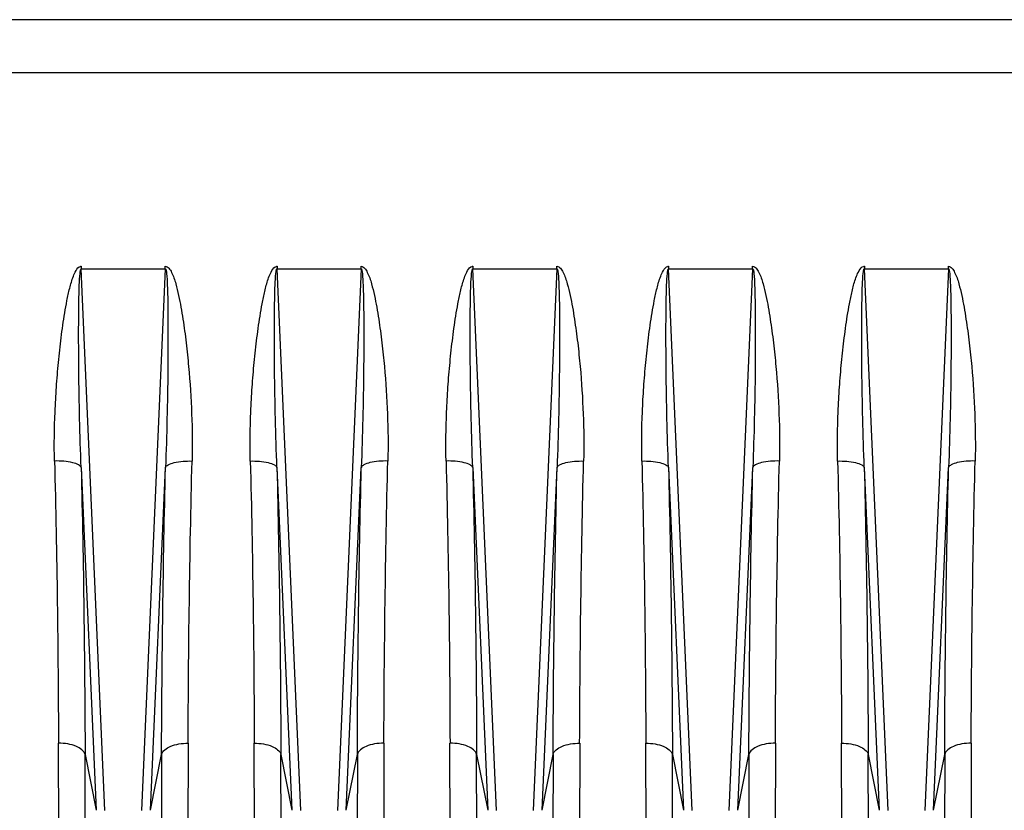
# Model space of a CAD drawing. Units: inches. Extents: x 14920 to 53617, y 41874 to 96503.
# Drawn here: x 34369 to 34479, y 74633 to 74722 of the extents above; entities that cross this region are included whole.
import ezdxf

# ---------------------------------------------------------------- set-up
doc = ezdxf.new("R2010")
doc.units = ezdxf.units.IN
doc.header["$MEASUREMENT"] = 0
doc.layers.add('ACCESSORI', color=1, linetype='Continuous')
doc.layers.add('CAMPITURE', color=1, linetype='Continuous')

# ---------------------------------------------------------------- blocks, each defined once
blk = doc.blocks.new('Macchina fronte')
at = {"layer": 'ACCESSORI'}
for p, q in [((31.4, 180), (251, 180)), ((251, 174.07), (31.4, 174.07)), ((72.28, 152.01), (72.28, 152.29)), ((72.28, 152.01), (74.94, 91.15)), ((81.72, 152.01), (72.28, 152.01)), ((79.06, 91.15), (81.72, 152.01)), ((81.72, 152.29), (81.72, 152.01)), ((94.28, 152.01), (94.28, 152.29)), ((103.72, 152.01), (94.28, 152.01)), ((94.28, 152.01), (96.94, 91.15)), ((101.06, 91.15), (103.72, 152.01)), ((103.72, 152.29), (103.72, 152.01)), ((116.28, 152.01), (116.28, 152.29)), ((125.72, 152.01), (116.28, 152.01)), ((116.28, 152.01), (118.94, 91.15)), ((123.06, 91.15), (125.72, 152.01)), ((125.72, 152.29), (125.72, 152.01)), ((138.28, 152.01), (138.28, 152.29)), ((147.72, 152.01), (138.28, 152.01)), ((138.28, 152.01), (140.94, 91.15)), ((145.06, 91.15), (147.72, 152.01)), ((147.72, 152.29), (147.72, 152.01)), ((160.28, 152.01), (160.28, 152.29)), ((169.72, 152.01), (160.28, 152.01)), ((160.28, 152.01), (162.94, 91.15)), ((167.06, 91.15), (169.72, 152.01)), ((169.72, 152.29), (169.72, 152.01)), ((73.95, 91.17), (72.26, 129.69)), ((81.74, 129.69), (80.05, 91.17)), ((95.95, 91.17), (94.26, 129.69)), ((103.74, 129.69), (102.05, 91.17)), ((117.95, 91.17), (116.26, 129.69)), ((125.74, 129.69), (124.05, 91.17)), ((139.95, 91.17), (138.26, 129.69)), ((147.74, 129.69), (146.05, 91.17)), ((161.95, 91.17), (160.26, 129.69)), ((169.74, 129.69), (168.05, 91.17)), ((69.71, 98.71), (69.94, 19.23)), ((84.06, 19.23), (84.29, 98.71)), ((91.71, 98.71), (91.94, 19.23)), ((106.06, 19.23), (106.29, 98.71)), ((113.71, 98.71), (113.94, 19.23)), ((128.06, 19.23), (128.29, 98.71)), ((135.71, 98.71), (135.94, 19.23)), ((150.06, 19.23), (150.29, 98.71)), ((157.71, 98.71), (157.94, 19.23)), ((172.06, 19.23), (172.29, 98.71)), ((73.95, 91.17), (72.7, 97.43)), ((72.7, 97.43), (72.93, 16.68)), ((81.3, 97.43), (80.05, 91.17)), ((81.07, 16.68), (81.3, 97.43)), ((95.95, 91.17), (94.7, 97.43)), ((94.7, 97.43), (94.93, 16.68)), ((103.3, 97.43), (102.05, 91.17)), ((103.07, 16.68), (103.3, 97.43)), ((117.95, 91.17), (116.7, 97.43)), ((116.7, 97.43), (116.93, 16.68)), ((125.3, 97.43), (124.05, 91.17)), ((125.07, 16.68), (125.3, 97.43)), ((139.95, 91.17), (138.7, 97.43)), ((138.7, 97.43), (138.93, 16.68)), ((147.3, 97.43), (146.05, 91.17)), ((147.07, 16.68), (147.3, 97.43)), ((161.95, 91.17), (160.7, 97.43)), ((160.7, 97.43), (160.93, 16.68)), ((169.3, 97.43), (168.05, 91.17)), ((169.07, 16.68), (169.3, 97.43))]:
    blk.add_line(p, q, dxfattribs=at)
for centre, radius, start, end in [((-1474.83, 93.14), 1544.56, 0.20664, 1.38279), ((-1524.48, 91.75), 1597.19, 0.20343, 1.36097), ((1611.61, 92.67), 1530.32, 178.61374, 179.82187), ((1564.19, 94.04), 1479.91, 178.59153, 179.81904), ((-1452.83, 93.14), 1544.56, 0.20664, 1.38279), ((-1502.48, 91.75), 1597.19, 0.20343, 1.36097), ((1633.61, 92.67), 1530.32, 178.61374, 179.82187), ((1586.19, 94.04), 1479.91, 178.59153, 179.81904), ((-1430.83, 93.14), 1544.56, 0.20664, 1.38279), ((-1480.48, 91.75), 1597.19, 0.20343, 1.36097), ((1655.61, 92.67), 1530.32, 178.61374, 179.82187), ((1608.19, 94.04), 1479.91, 178.59153, 179.81904), ((-1408.83, 93.14), 1544.56, 0.20664, 1.38279), ((-1458.48, 91.75), 1597.19, 0.20343, 1.36097), ((1677.61, 92.67), 1530.32, 178.61374, 179.82187), ((1630.19, 94.04), 1479.91, 178.59153, 179.81904), ((-1386.83, 93.14), 1544.56, 0.20664, 1.38279), ((-1436.48, 91.75), 1597.19, 0.20343, 1.36097), ((1699.61, 92.67), 1530.32, 178.61374, 179.82187), ((1652.19, 94.04), 1479.91, 178.59153, 179.81904)]:
    blk.add_arc(centre, radius, start, end, dxfattribs=at)
for points, knots in [([(71.58, 151.61), (71.37, 151.2), (71.09, 150.33), (70.67, 148.58), (70.29, 146.36), (69.93, 143.7), (69.56, 140.14), (69.28, 135.72), (69.23, 132.18), (69.27, 130.41)], [0, 0, 0, 0, 0.063333, 0.126596, 0.252797, 0.378579, 0.503907, 0.753054, 1, 1, 1, 1]), ([(72.28, 152.01), (72.25, 152.01), (72.21, 151.92), (72.17, 151.75), (72.15, 151.58), (72.14, 151.47)], [0, 0, 0, 0, 0.139063, 0.395168, 1, 1, 1, 1]), ([(81.86, 151.49), (81.85, 151.6), (81.83, 151.77), (81.79, 151.92), (81.75, 152.01), (81.72, 152.01)], [0, 0, 0, 0, 0.606937, 0.861877, 1, 1, 1, 1]), ([(84.73, 130.41), (84.77, 132.25), (84.73, 135.02), (84.53, 138.71), (84.3, 141.49), (84.05, 143.81), (83.8, 145.66), (83.59, 147.05), (83.34, 148.44), (83.09, 149.59), (82.85, 150.5), (82.62, 151.18), (82.35, 151.8), (82.02, 152.24), (81.8, 152.28)], [0, 0, 0, 0, 0.246928, 0.371277, 0.496163, 0.621548, 0.68442, 0.747406, 0.810502, 0.873705, 0.905353, 0.937032, 0.968736, 1, 1, 1, 1]), ([(93.58, 151.61), (93.37, 151.2), (93.09, 150.33), (92.67, 148.58), (92.29, 146.36), (91.93, 143.7), (91.56, 140.14), (91.28, 135.72), (91.23, 132.18), (91.27, 130.41)], [0, 0, 0, 0, 0.063333, 0.126596, 0.252797, 0.378579, 0.503907, 0.753054, 1, 1, 1, 1]), ([(94.28, 152.01), (94.25, 152.01), (94.21, 151.92), (94.17, 151.75), (94.15, 151.58), (94.14, 151.47)], [0, 0, 0, 0, 0.139063, 0.395168, 1, 1, 1, 1]), ([(103.86, 151.49), (103.85, 151.6), (103.83, 151.77), (103.79, 151.92), (103.75, 152.01), (103.72, 152.01)], [0, 0, 0, 0, 0.606937, 0.861877, 1, 1, 1, 1]), ([(106.73, 130.41), (106.77, 132.25), (106.73, 135.02), (106.53, 138.71), (106.3, 141.49), (106.05, 143.81), (105.8, 145.66), (105.59, 147.05), (105.34, 148.44), (105.09, 149.59), (104.85, 150.5), (104.62, 151.18), (104.35, 151.8), (104.02, 152.24), (103.8, 152.28)], [0, 0, 0, 0, 0.246928, 0.371277, 0.496163, 0.621548, 0.68442, 0.747406, 0.810502, 0.873705, 0.905353, 0.937032, 0.968736, 1, 1, 1, 1]), ([(115.57, 151.6), (115.37, 151.2), (115.09, 150.33), (114.67, 148.58), (114.29, 146.36), (113.93, 143.69), (113.56, 140.14), (113.28, 135.72), (113.23, 132.18), (113.27, 130.41)], [0, 0, 0, 0, 0.063333, 0.126596, 0.252797, 0.378578, 0.503907, 0.753054, 1, 1, 1, 1]), ([(116.28, 152.01), (116.25, 152.01), (116.21, 151.92), (116.17, 151.76), (116.15, 151.6), (116.14, 151.49)], [0, 0, 0, 0, 0.138347, 0.393584, 1, 1, 1, 1]), ([(125.86, 151.49), (125.85, 151.6), (125.83, 151.76), (125.79, 151.92), (125.75, 152.01), (125.72, 152.01)], [0, 0, 0, 0, 0.606704, 0.861782, 1, 1, 1, 1]), ([(128.73, 130.41), (128.78, 132.25), (128.73, 135.02), (128.53, 138.71), (128.3, 141.49), (128.05, 143.81), (127.8, 145.66), (127.59, 147.05), (127.34, 148.44), (127.09, 149.59), (126.85, 150.5), (126.62, 151.18), (126.35, 151.8), (126.03, 152.24), (125.8, 152.28)], [0, 0, 0, 0, 0.246925, 0.371273, 0.496157, 0.621541, 0.684412, 0.747397, 0.810492, 0.873694, 0.905341, 0.93702, 0.968724, 1, 1, 1, 1]), ([(137.58, 151.61), (137.37, 151.2), (137.09, 150.33), (136.67, 148.58), (136.29, 146.36), (135.93, 143.7), (135.56, 140.14), (135.28, 135.72), (135.23, 132.18), (135.27, 130.41)], [0, 0, 0, 0, 0.063333, 0.126596, 0.252797, 0.378579, 0.503907, 0.753054, 1, 1, 1, 1]), ([(138.28, 152.01), (138.25, 152.01), (138.21, 151.92), (138.17, 151.75), (138.15, 151.58), (138.14, 151.47)], [0, 0, 0, 0, 0.139063, 0.395168, 1, 1, 1, 1]), ([(147.86, 151.49), (147.85, 151.6), (147.83, 151.77), (147.79, 151.92), (147.75, 152.01), (147.72, 152.01)], [0, 0, 0, 0, 0.606937, 0.861877, 1, 1, 1, 1]), ([(150.73, 130.41), (150.77, 132.25), (150.73, 135.02), (150.53, 138.71), (150.3, 141.49), (150.05, 143.81), (149.8, 145.66), (149.59, 147.05), (149.34, 148.44), (149.09, 149.59), (148.85, 150.5), (148.62, 151.18), (148.35, 151.8), (148.02, 152.24), (147.8, 152.28)], [0, 0, 0, 0, 0.246928, 0.371277, 0.496163, 0.621548, 0.68442, 0.747406, 0.810502, 0.873705, 0.905353, 0.937032, 0.968736, 1, 1, 1, 1]), ([(159.57, 151.6), (159.37, 151.2), (159.09, 150.33), (158.67, 148.58), (158.29, 146.36), (157.93, 143.69), (157.56, 140.14), (157.28, 135.72), (157.23, 132.18), (157.27, 130.41)], [0, 0, 0, 0, 0.063333, 0.126596, 0.252797, 0.378578, 0.503907, 0.753054, 1, 1, 1, 1]), ([(160.28, 152.01), (160.25, 152.01), (160.21, 151.92), (160.17, 151.76), (160.15, 151.6), (160.14, 151.49)], [0, 0, 0, 0, 0.138347, 0.393584, 1, 1, 1, 1]), ([(169.86, 151.49), (169.85, 151.6), (169.83, 151.76), (169.79, 151.92), (169.75, 152.01), (169.72, 152.01)], [0, 0, 0, 0, 0.606704, 0.861782, 1, 1, 1, 1]), ([(172.73, 130.41), (172.78, 132.25), (172.73, 135.02), (172.53, 138.71), (172.3, 141.49), (172.05, 143.81), (171.8, 145.66), (171.59, 147.05), (171.34, 148.44), (171.09, 149.59), (170.85, 150.5), (170.62, 151.18), (170.35, 151.8), (170.03, 152.24), (169.8, 152.28)], [0, 0, 0, 0, 0.246925, 0.371273, 0.496157, 0.621541, 0.684412, 0.747397, 0.810492, 0.873694, 0.905341, 0.93702, 0.968724, 1, 1, 1, 1]), ([(72.14, 151.47), (72.09, 151.03), (72.05, 150.15), (72, 148.35), (71.98, 146.08), (71.98, 143.35), (72, 139.71), (72.08, 135.15), (72.19, 131.51), (72.26, 129.69)], [0, 0, 0, 0, 0.060168, 0.122068, 0.247051, 0.372541, 0.498177, 0.749378, 1, 1, 1, 1]), ([(81.74, 129.69), (81.81, 131.51), (81.92, 135.16), (82, 139.72), (82.02, 143.37), (82.02, 146.11), (82, 148.38), (81.95, 150.17), (81.91, 151.06), (81.86, 151.49)], [0, 0, 0, 0, 0.25065, 0.501881, 0.62753, 0.753033, 0.878021, 0.939913, 1, 1, 1, 1]), ([(94.14, 151.47), (94.09, 151.03), (94.05, 150.15), (94, 148.35), (93.98, 146.08), (93.98, 143.35), (94, 139.71), (94.08, 135.15), (94.19, 131.51), (94.26, 129.69)], [0, 0, 0, 0, 0.060168, 0.122068, 0.247051, 0.372541, 0.498177, 0.749378, 1, 1, 1, 1]), ([(103.74, 129.69), (103.81, 131.51), (103.92, 135.16), (104, 139.72), (104.02, 143.37), (104.02, 146.11), (104, 148.38), (103.95, 150.17), (103.91, 151.06), (103.86, 151.49)], [0, 0, 0, 0, 0.25065, 0.501881, 0.62753, 0.753033, 0.878021, 0.939913, 1, 1, 1, 1]), ([(116.14, 151.49), (116.09, 151.05), (116.05, 150.17), (116, 148.37), (115.98, 146.1), (115.98, 143.37), (116, 139.72), (116.08, 135.15), (116.19, 131.51), (116.26, 129.69)], [0, 0, 0, 0, 0.060106, 0.122, 0.246987, 0.372487, 0.498133, 0.749356, 1, 1, 1, 1]), ([(125.74, 129.69), (125.81, 131.51), (125.92, 135.16), (126, 139.72), (126.02, 143.37), (126.02, 146.1), (126, 148.38), (125.95, 150.17), (125.91, 151.06), (125.86, 151.49)], [0, 0, 0, 0, 0.250648, 0.501875, 0.627523, 0.753024, 0.878012, 0.939904, 1, 1, 1, 1]), ([(138.14, 151.47), (138.09, 151.03), (138.05, 150.15), (138, 148.35), (137.98, 146.08), (137.98, 143.35), (138, 139.71), (138.08, 135.15), (138.19, 131.51), (138.26, 129.69)], [0, 0, 0, 0, 0.060168, 0.122068, 0.247051, 0.372541, 0.498177, 0.749378, 1, 1, 1, 1]), ([(147.74, 129.69), (147.81, 131.51), (147.92, 135.16), (148, 139.72), (148.02, 143.37), (148.02, 146.11), (148, 148.38), (147.95, 150.17), (147.91, 151.06), (147.86, 151.49)], [0, 0, 0, 0, 0.25065, 0.501881, 0.62753, 0.753033, 0.878021, 0.939913, 1, 1, 1, 1]), ([(160.14, 151.49), (160.09, 151.05), (160.05, 150.17), (160, 148.37), (159.98, 146.1), (159.98, 143.37), (160, 139.72), (160.08, 135.15), (160.19, 131.51), (160.26, 129.69)], [0, 0, 0, 0, 0.060106, 0.122, 0.246987, 0.372487, 0.498133, 0.749356, 1, 1, 1, 1]), ([(169.74, 129.69), (169.81, 131.51), (169.92, 135.16), (170, 139.72), (170.02, 143.37), (170.02, 146.1), (170, 148.38), (169.95, 150.17), (169.91, 151.06), (169.86, 151.49)], [0, 0, 0, 0, 0.250648, 0.501875, 0.627523, 0.753024, 0.878012, 0.939904, 1, 1, 1, 1]), ([(69.27, 130.41), (69.95, 130.43), (70.89, 130.37), (71.88, 130.07), (72.22, 129.82), (72.26, 129.69)], [0, 0, 0, 0, 0.640458, 0.870364, 1, 1, 1, 1]), ([(84.73, 130.41), (84.05, 130.43), (83.11, 130.37), (82.12, 130.07), (81.78, 129.82), (81.74, 129.69)], [0, 0, 0, 0, 0.640457, 0.870363, 1, 1, 1, 1]), ([(91.27, 130.41), (91.95, 130.43), (92.89, 130.37), (93.88, 130.07), (94.22, 129.82), (94.26, 129.69)], [0, 0, 0, 0, 0.640458, 0.870364, 1, 1, 1, 1]), ([(106.73, 130.41), (106.05, 130.43), (105.11, 130.37), (104.12, 130.07), (103.78, 129.82), (103.74, 129.69)], [0, 0, 0, 0, 0.640457, 0.870363, 1, 1, 1, 1]), ([(116.26, 129.69), (116.22, 129.82), (115.88, 130.07), (114.89, 130.37), (113.95, 130.43), (113.27, 130.41)], [0, 0, 0, 0, 0.129637, 0.359543, 1, 1, 1, 1]), ([(125.74, 129.69), (125.78, 129.81), (126.11, 130.06), (127.1, 130.37), (128.04, 130.43), (128.73, 130.41)], [0, 0, 0, 0, 0.125929, 0.351576, 1, 1, 1, 1]), ([(135.27, 130.41), (135.95, 130.43), (136.89, 130.37), (137.88, 130.07), (138.22, 129.82), (138.26, 129.69)], [0, 0, 0, 0, 0.640458, 0.870364, 1, 1, 1, 1]), ([(150.73, 130.41), (150.05, 130.43), (149.11, 130.37), (148.12, 130.07), (147.78, 129.82), (147.74, 129.69)], [0, 0, 0, 0, 0.640457, 0.870363, 1, 1, 1, 1]), ([(160.26, 129.69), (160.22, 129.82), (159.88, 130.07), (158.89, 130.37), (157.95, 130.43), (157.27, 130.41)], [0, 0, 0, 0, 0.129637, 0.359543, 1, 1, 1, 1]), ([(169.74, 129.69), (169.78, 129.81), (170.11, 130.06), (171.1, 130.37), (172.04, 130.43), (172.73, 130.41)], [0, 0, 0, 0, 0.125929, 0.351576, 1, 1, 1, 1]), ([(69.71, 98.71), (70.06, 98.71), (70.76, 98.65), (71.82, 98.38), (72.61, 97.86), (72.7, 97.43)], [0, 0, 0, 0, 0.308181, 0.605765, 1, 1, 1, 1]), ([(84.29, 98.71), (83.94, 98.71), (83.24, 98.65), (82.18, 98.38), (81.39, 97.86), (81.3, 97.43)], [0, 0, 0, 0, 0.308292, 0.605892, 1, 1, 1, 1]), ([(91.71, 98.71), (92.06, 98.71), (92.76, 98.65), (93.82, 98.38), (94.61, 97.86), (94.7, 97.43)], [0, 0, 0, 0, 0.308181, 0.605765, 1, 1, 1, 1]), ([(106.29, 98.71), (105.94, 98.71), (105.24, 98.65), (104.18, 98.38), (103.39, 97.86), (103.3, 97.43)], [0, 0, 0, 0, 0.308292, 0.605892, 1, 1, 1, 1]), ([(116.7, 97.43), (116.61, 97.86), (115.82, 98.38), (114.76, 98.65), (114.06, 98.71), (113.71, 98.71)], [0, 0, 0, 0, 0.394109, 0.69171, 1, 1, 1, 1]), ([(125.3, 97.43), (125.39, 97.86), (126.18, 98.38), (127.24, 98.65), (127.94, 98.71), (128.29, 98.71)], [0, 0, 0, 0, 0.394235, 0.691819, 1, 1, 1, 1]), ([(135.71, 98.71), (136.06, 98.71), (136.76, 98.65), (137.82, 98.38), (138.61, 97.86), (138.7, 97.43)], [0, 0, 0, 0, 0.308181, 0.605765, 1, 1, 1, 1]), ([(150.29, 98.71), (149.94, 98.71), (149.24, 98.65), (148.18, 98.38), (147.39, 97.86), (147.3, 97.43)], [0, 0, 0, 0, 0.308292, 0.605892, 1, 1, 1, 1]), ([(160.7, 97.43), (160.61, 97.86), (159.82, 98.38), (158.76, 98.65), (158.06, 98.71), (157.71, 98.71)], [0, 0, 0, 0, 0.394109, 0.69171, 1, 1, 1, 1]), ([(169.3, 97.43), (169.39, 97.86), (170.18, 98.38), (171.24, 98.65), (171.94, 98.71), (172.29, 98.71)], [0, 0, 0, 0, 0.394235, 0.691819, 1, 1, 1, 1])]:
    blk.add_open_spline(points, degree=3, knots=knots, dxfattribs=at)
for points in [[(71.89, 152.09), (71.76, 151.95), (71.66, 151.78), (71.58, 151.61)], [(72.28, 152.29), (72.13, 152.3), (71.99, 152.19), (71.89, 152.09)], [(81.8, 152.28), (81.77, 152.29), (81.75, 152.29), (81.72, 152.29)], [(93.89, 152.09), (93.76, 151.95), (93.66, 151.78), (93.58, 151.61)], [(94.28, 152.29), (94.13, 152.3), (93.99, 152.19), (93.89, 152.09)], [(103.8, 152.28), (103.77, 152.29), (103.75, 152.29), (103.72, 152.29)], [(115.89, 152.09), (115.76, 151.95), (115.66, 151.77), (115.57, 151.6)], [(116.28, 152.29), (116.13, 152.3), (115.99, 152.19), (115.89, 152.09)], [(125.8, 152.28), (125.77, 152.29), (125.75, 152.29), (125.72, 152.29)], [(137.89, 152.09), (137.76, 151.95), (137.66, 151.78), (137.58, 151.61)], [(138.28, 152.29), (138.13, 152.3), (137.99, 152.19), (137.89, 152.09)], [(147.8, 152.28), (147.77, 152.29), (147.75, 152.29), (147.72, 152.29)], [(159.89, 152.09), (159.76, 151.95), (159.66, 151.77), (159.57, 151.6)], [(160.28, 152.29), (160.13, 152.3), (159.99, 152.19), (159.89, 152.09)], [(169.8, 152.28), (169.77, 152.29), (169.75, 152.29), (169.72, 152.29)]]:
    blk.add_open_spline(points, degree=3, dxfattribs=at)

msp = doc.modelspace()

# ---------------------------------------------------------------- block references
at = {"layer": 'CAMPITURE', "extrusion": (0, 0, -1), "zscale": -1}
msp.add_blockref('Macchina fronte', (-34545.4245, 74542.15319), dxfattribs=at)

doc.saveas('drawing.dxf')
